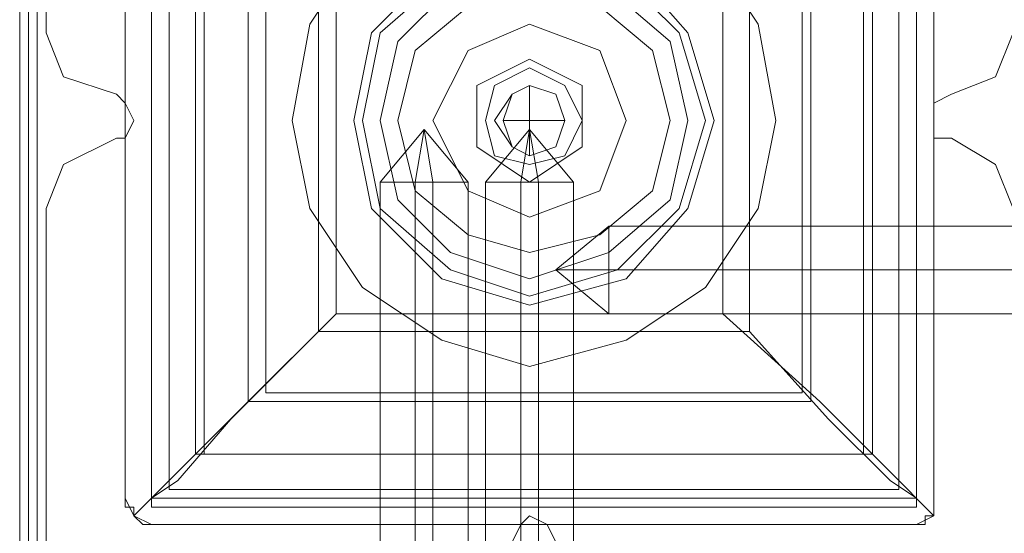
# Model space of a CAD drawing. Units: millimetres. Extents: x -4166 to 5354, y -113 to 7387.
# Drawn here: x 2867 to 2958, y 5806 to 5853 of the extents above; entities that cross this region are included whole.
import ezdxf

# ---------------------------------------------------------------- set-up
doc = ezdxf.new("R2010")
doc.units = ezdxf.units.MM

# ---------------------------------------------------------------- blocks, each defined once
blk = doc.blocks.new('WMF0')
at = {"color": 27, "lineweight": 0}
for points in [[(727.1111, -187.8639), (727.1783, -187.8639), (727.1783, -191.4282), (727.1111, -191.4282)], [(727.1111, -191.4282), (727.1111, -187.8639)], [(727.1111, -191.4282), (727.1111, -187.8639)], [(727.1111, -191.4282), (727.1111, -187.8639)], [(727.1111, -191.4282), (727.1111, -187.8639)], [(727.1447, -191.4282), (727.1447, -187.8639)], [(727.1783, -187.8639), (727.1783, -191.4282)], [(727.1783, -187.8639), (727.1783, -191.4282)], [(727.1783, -191.4282), (727.1783, -187.8639)], [(727.5146, -188.1666), (727.5146, -191.0919)], [(727.5146, -191.0919), (727.5146, -188.1666)], [(727.5146, -191.0919), (727.5146, -188.1666)], [(727.6154, -188.1666), (727.6154, -191.0919)], [(727.6154, -188.1666), (727.6154, -191.0919)], [(727.6154, -188.1666), (727.6154, -191.1256)], [(730.5408, -191.0919), (730.5408, -188.1666)], [(730.5408, -188.1666), (730.5408, -191.0919)], [(730.5408, -188.1666), (730.5408, -191.1256)], [(730.6081, -191.0919), (730.6081, -188.1666)], [(730.6081, -188.1666), (730.6081, -191.0919)], [(730.6081, -188.1666), (730.6081, -191.0919)], [(727.6827, -188.2338), (727.6827, -191.0583)], [(730.4736, -188.2338), (730.4736, -191.0583)], [(727.7836, -188.3683), (727.7836, -190.9238)], [(727.8172, -188.3683), (727.8172, -190.9238)], [(730.3391, -188.3683), (730.3391, -190.9238)], [(730.3727, -188.3683), (730.3727, -190.9238)], [(727.9853, -188.5701), (727.9853, -190.7221)], [(730.1373, -188.5701), (730.1373, -190.7221)], [(728.0526, -188.6037), (728.0526, -190.6884)], [(730.1037, -188.6037), (730.1037, -190.6884)], [(727.5482, -191.1592), (727.7163, -190.9911), (727.9853, -190.7221), (728.3216, -190.3858)], [(729.8011, -190.3858), (728.3216, -190.3858)], [(729.8011, -190.3858), (730.171, -190.7221), (730.44, -190.9911), (730.6081, -191.1592)], [(728.2543, -190.4531), (727.9181, -190.7893), (727.7163, -191.0247), (727.6154, -191.0919)], [(730.5408, -191.0919), (730.44, -191.0247), (730.2046, -190.7893), (729.902, -190.4531)], [(730.1037, -190.6884), (728.0526, -190.6884)], [(730.1373, -190.7221), (727.9853, -190.7221)], [(730.3727, -190.9238), (727.7836, -190.9238)], [(730.3391, -190.9238), (727.8172, -190.9238)], [(730.4736, -191.0583), (727.6827, -191.0583)], [(727.5146, -191.0919), (727.5482, -191.1592), (727.6154, -191.1928)], [(727.5482, -191.1592), (727.5482, -191.1256), (727.5146, -191.1256), (727.5146, -191.0919)], [(727.6154, -191.1928), (727.5482, -191.1592), (727.5146, -191.0919)], [(727.6154, -191.0919), (730.5408, -191.0919)], [(730.5408, -191.0919), (727.6154, -191.0919)], [(730.5408, -191.1928), (730.6081, -191.1592), (730.6081, -191.0919)], [(730.6081, -191.0919), (730.6081, -191.1592), (730.5408, -191.1928)], [(730.6081, -191.0919), (730.6081, -191.1256), (730.6081, -191.1592)], [(727.6154, -191.1928), (727.5818, -191.1928), (727.5482, -191.1592)], [(730.5408, -191.1256), (727.6154, -191.1256)], [(730.6081, -191.1592), (730.5745, -191.1592), (730.5745, -191.1928), (730.5408, -191.1928)], [(727.6154, -191.1928), (730.5408, -191.1928)], [(730.5408, -191.1928), (727.6154, -191.1928)], [(730.5408, -191.1928), (727.6154, -191.1928)]]:
    blk.add_lwpolyline(points, dxfattribs=at)
at = {"color": 51, "lineweight": 0}
for points in [[(727.2119, -189.3098), (727.2119, -188.0321)], [(727.2119, -189.3098), (727.2119, -188.0321)], [(727.4809, -189.5452), (727.2792, -189.4779), (727.2119, -189.3098)], [(727.4809, -189.5452), (727.2792, -189.4779), (727.2119, -189.3098)], [(730.9107, -189.3098), (730.8435, -189.4779), (730.6753, -189.5452)], [(730.9107, -189.3098), (730.8435, -189.4779), (730.6753, -189.5452)], [(727.4809, -189.7133), (727.5146, -189.7133), (727.5482, -189.6461), (727.5146, -189.5788), (727.4809, -189.5452)], [(727.4809, -189.7133), (727.5146, -189.7133), (727.5482, -189.6461), (727.5146, -189.5788), (727.4809, -189.5452)], [(730.6753, -189.5452), (730.6081, -189.5788), (730.6081, -189.6461), (730.6081, -189.7133), (730.6753, -189.7133)], [(730.6753, -189.5452), (730.6081, -189.5788), (730.6081, -189.6461), (730.6081, -189.7133), (730.6753, -189.7133)], [(727.2119, -189.9823), (727.2792, -189.8142), (727.4809, -189.7133)], [(727.2119, -189.9823), (727.2792, -189.8142), (727.4809, -189.7133)], [(730.6753, -189.7133), (730.8435, -189.8142), (730.9107, -189.9823)], [(730.6753, -189.7133), (730.8435, -189.8142), (730.9107, -189.9823)], [(727.2119, -191.2601), (727.2119, -189.9823)], [(727.2119, -191.2601), (727.2119, -189.9823)], [(729.1622, -191.2601), (729.1286, -191.1928), (729.0613, -191.1592), (729.0277, -191.1928), (728.9941, -191.2601)], [(729.1622, -191.2601), (729.1286, -191.1928), (729.0613, -191.1592), (729.0277, -191.1928), (728.9941, -191.2601)]]:
    blk.add_lwpolyline(points, dxfattribs=at)
at = {"color": 30, "lineweight": 0}
for points in [[(727.2119, -189.3098), (727.2119, -188.0321)], [(727.2119, -189.3098), (727.2119, -188.0321)], [(727.4809, -189.5452), (727.2792, -189.4779), (727.2119, -189.3098)], [(727.4809, -189.5452), (727.2792, -189.4779), (727.2119, -189.3098)], [(730.9107, -189.3098), (730.8435, -189.4779), (730.6753, -189.5452)], [(730.9107, -189.3098), (730.8435, -189.4779), (730.6753, -189.5452)], [(727.4809, -189.7133), (727.5146, -189.7133), (727.5482, -189.6461), (727.5146, -189.5788), (727.4809, -189.5452)], [(727.4809, -189.7133), (727.5146, -189.7133), (727.5482, -189.6461), (727.5146, -189.5788), (727.4809, -189.5452)], [(730.6753, -189.5452), (730.6081, -189.5788), (730.6081, -189.6461), (730.6081, -189.7133), (730.6753, -189.7133)], [(730.6753, -189.5452), (730.6081, -189.5788), (730.6081, -189.6461), (730.6081, -189.7133), (730.6753, -189.7133)], [(727.2119, -189.9823), (727.2792, -189.8142), (727.4809, -189.7133)], [(727.2119, -189.9823), (727.2792, -189.8142), (727.4809, -189.7133)], [(730.6753, -189.7133), (730.8435, -189.8142), (730.9107, -189.9823)], [(730.6753, -189.7133), (730.8435, -189.8142), (730.9107, -189.9823)], [(727.2119, -191.2601), (727.2119, -189.9823)], [(727.2119, -191.2601), (727.2119, -189.9823)], [(729.1622, -191.2601), (729.1286, -191.1928), (729.0613, -191.1592), (729.0277, -191.1928), (728.9941, -191.2601)], [(729.1622, -191.2601), (729.1286, -191.1928), (729.0613, -191.1592), (729.0277, -191.1928), (728.9941, -191.2601)]]:
    blk.add_lwpolyline(points, dxfattribs=at)
at = {"color": 27, "lineweight": 0}
for points in [[(727.6154, -191.0919), (730.5408, -191.0919), (730.5408, -188.1666), (727.6154, -188.1666), (727.6154, -191.0919)], [(729.902, -190.4531), (728.2543, -190.4531), (728.2543, -188.8054), (729.902, -188.8054), (729.902, -190.4531)], [(728.3216, -190.3858), (729.8011, -190.3858), (729.8011, -188.9063), (728.3216, -188.9063), (728.3216, -190.3858)], [(728.3888, -189.6461), (728.4561, -189.9823), (728.7251, -190.2513), (729.0613, -190.3522), (729.4312, -190.2513), (729.6666, -189.9823), (729.7675, -189.6461), (729.6666, -189.3098), (729.4312, -189.0408), (729.0613, -188.9399), (728.7251, -189.0408), (728.4561, -189.3098), (728.3888, -189.6461)], [(729.7675, -189.6461), (729.6666, -189.9823), (729.4312, -190.2513), (729.0613, -190.3522), (728.7251, -190.2513), (728.4561, -189.9823), (728.3888, -189.6461), (728.4561, -189.3098), (728.7251, -189.0408), (729.0613, -188.9399), (729.4312, -189.0408), (729.6666, -189.3098), (729.7675, -189.6461)], [(729.7338, -189.6461), (729.633, -189.9823), (729.3976, -190.2177), (729.0613, -190.3186), (728.7587, -190.2177), (728.4897, -189.9823), (728.4224, -189.6461), (728.4897, -189.3098), (728.7587, -189.0744), (729.0613, -188.9736), (729.3976, -189.0744), (729.633, -189.3098), (729.7338, -189.6461)], [(729.7338, -189.6461), (729.633, -189.9823), (729.3976, -190.2177), (729.0613, -190.3186), (728.7587, -190.2177), (728.4897, -189.9823), (728.4224, -189.6461), (728.4897, -189.3098), (728.7587, -189.0744), (729.0613, -188.9736), (729.3976, -189.0744), (729.633, -189.3098), (729.7338, -189.6461)], [(729.6666, -189.6461), (729.5993, -189.9487), (729.364, -190.1504), (729.0613, -190.2513), (728.7587, -190.1504), (728.5569, -189.9487), (728.4897, -189.6461), (728.5569, -189.3434), (728.7587, -189.1417), (729.0613, -189.0408), (729.364, -189.1417), (729.5993, -189.3434), (729.6666, -189.6461)], [(728.4897, -189.6461), (728.5569, -189.9487), (728.7587, -190.1504), (729.0613, -190.2513), (729.364, -190.1504), (729.5993, -189.9487), (729.6666, -189.6461), (729.5993, -189.3434), (729.364, -189.1417), (729.0613, -189.0408), (728.7587, -189.1417), (728.5569, -189.3434), (728.4897, -189.6461)], [(728.4897, -189.6461), (728.5569, -189.9487), (728.7587, -190.1504), (729.0613, -190.2513), (729.364, -190.1504), (729.5993, -189.9487), (729.6666, -189.6461), (729.5993, -189.3434), (729.364, -189.1417), (729.0613, -189.0408), (728.7587, -189.1417), (728.5569, -189.3434), (728.4897, -189.6461)], [(729.6666, -189.6461), (729.5993, -189.9487), (729.364, -190.1504), (729.0613, -190.2513), (728.7587, -190.1504), (728.5569, -189.9487), (728.4897, -189.6461), (728.5569, -189.3434), (728.7587, -189.1417), (729.0613, -189.0408), (729.364, -189.1417), (729.5993, -189.3434), (729.6666, -189.6461)], [(728.5569, -189.6461), (728.6242, -189.9151), (728.8259, -190.0832), (729.0613, -190.1504), (729.3303, -190.0832), (729.5321, -189.9151), (729.5993, -189.6461), (729.5321, -189.3771), (729.3303, -189.2089), (729.0613, -189.1417), (728.8259, -189.2089), (728.6242, -189.3771), (728.5569, -189.6461)], [(729.5993, -189.6461), (729.5321, -189.9151), (729.3303, -190.0832), (729.0613, -190.1504), (728.8259, -190.0832), (728.6242, -189.9151), (728.5569, -189.6461), (728.6242, -189.3771), (728.8259, -189.2089), (729.0613, -189.1417), (729.3303, -189.2089), (729.5321, -189.3771), (729.5993, -189.6461)], [(729.2631, -189.6461), (729.1958, -189.7806), (729.0613, -189.8142), (728.9268, -189.7806), (728.8932, -189.6461), (728.9268, -189.5116), (729.0613, -189.4443), (729.1958, -189.5116), (729.2631, -189.6461)], [(728.8932, -189.6461), (728.9268, -189.7806), (729.0613, -189.8142), (729.1958, -189.7806), (729.2631, -189.6461), (729.1958, -189.5116), (729.0613, -189.4443), (728.9268, -189.5116), (728.8932, -189.6461)]]:
    blk.add_lwpolyline(points, close=True, dxfattribs=at)
at = {"color": 51, "lineweight": 0}
for points in [[(728.1534, -189.6461), (728.2207, -189.9823), (728.4224, -190.2849), (728.7251, -190.4867), (729.0613, -190.5876), (729.4312, -190.4867), (729.7338, -190.2849), (729.9356, -189.9823), (730.0028, -189.6461), (729.9356, -189.2762), (729.7338, -188.9736), (729.4312, -188.7718), (729.0613, -188.7046), (728.7251, -188.7718), (728.4224, -188.9736), (728.2207, -189.2762), (728.1534, -189.6461)], [(728.1534, -189.6461), (728.2207, -189.9823), (728.4224, -190.2849), (728.7251, -190.4867), (729.0613, -190.5876), (729.4312, -190.4867), (729.7338, -190.2849), (729.9356, -189.9823), (730.0028, -189.6461), (729.9356, -189.2762), (729.7338, -188.9736), (729.4312, -188.7718), (729.0613, -188.7046), (728.7251, -188.7718), (728.4224, -188.9736), (728.2207, -189.2762), (728.1534, -189.6461)], [(729.0613, -190.5876), (729.4312, -190.4867), (729.7338, -190.2849), (729.9356, -189.9823), (730.0028, -189.6461), (729.9356, -189.2762), (729.7338, -188.9736), (729.4312, -188.7718), (729.0613, -188.7046), (728.7251, -188.7718), (728.4224, -188.9736), (728.2207, -189.2762), (728.1534, -189.6461), (728.2207, -189.9823), (728.4224, -190.2849), (728.7251, -190.4867), (729.0613, -190.5876)], [(729.0613, -190.5876), (729.4312, -190.4867), (729.7338, -190.2849), (729.9356, -189.9823), (730.0028, -189.6461), (729.9356, -189.2762), (729.7338, -188.9736), (729.4312, -188.7718), (729.0613, -188.7046), (728.7251, -188.7718), (728.4224, -188.9736), (728.2207, -189.2762), (728.1534, -189.6461), (728.2207, -189.9823), (728.4224, -190.2849), (728.7251, -190.4867), (729.0613, -190.5876)]]:
    blk.add_lwpolyline(points, close=True, dxfattribs=at)
at = {"color": 253, "lineweight": 0}
for points in [[(729.4312, -189.6461), (729.3303, -189.3771), (729.0613, -189.2762), (728.8259, -189.3771), (728.6914, -189.6461), (728.8259, -189.9151), (729.0613, -190.0159), (729.3303, -189.9151), (729.4312, -189.6461)], [(728.6914, -189.6461), (728.8259, -189.3771), (729.0613, -189.2762), (729.3303, -189.3771), (729.4312, -189.6461), (729.3303, -189.9151), (729.0613, -190.0159), (728.8259, -189.9151), (728.6914, -189.6461)], [(729.0613, -189.4107), (728.8596, -189.5116), (729.0613, -189.4107)], [(729.2631, -189.5116), (729.0613, -189.4107), (729.2631, -189.5116)], [(728.8596, -189.5116), (728.8596, -189.7469), (728.8596, -189.5116)], [(728.9268, -189.6461), (728.9941, -189.5452), (729.0613, -189.5116), (729.1622, -189.5452), (729.1958, -189.6461), (729.1622, -189.7469), (729.0613, -189.7806), (728.9941, -189.7469), (728.9268, -189.6461)], [(729.1958, -189.6461), (729.1622, -189.5452), (729.0613, -189.5116), (728.9941, -189.5452), (728.9268, -189.6461), (728.9941, -189.7469), (729.0613, -189.7806), (729.1622, -189.7469), (729.1958, -189.6461)], [(728.9604, -189.6461), (728.9941, -189.5452), (729.0613, -189.5116), (729.1622, -189.5452), (729.1958, -189.6461), (729.1622, -189.7469), (729.0613, -189.7806), (728.9941, -189.7469), (728.9604, -189.6461)], [(728.9604, -189.6461), (728.9941, -189.5452), (729.0613, -189.5116), (729.1622, -189.5452), (729.1958, -189.6461), (729.1622, -189.7469), (729.0613, -189.7806), (728.9941, -189.7469), (728.9604, -189.6461)], [(729.2631, -189.7469), (729.2631, -189.5116), (729.2631, -189.7469)], [(728.8596, -189.7469), (729.0613, -189.8814), (728.8596, -189.7469)], [(729.0613, -189.8814), (729.2631, -189.7469), (729.0613, -189.8814)], [(728.8259, -189.8814), (728.7923, -189.8814), (728.6914, -189.8814), (728.5569, -189.8814), (728.4897, -189.8814), (728.5233, -189.8814), (728.6242, -189.8814), (728.7587, -189.8814), (728.8259, -189.8814)], [(729.2295, -189.8814), (729.1958, -189.8814), (729.095, -189.8814), (728.9604, -189.8814), (728.8932, -189.8814), (728.9268, -189.8814), (729.0277, -189.8814), (729.1286, -189.8814), (729.2295, -189.8814)]]:
    blk.add_lwpolyline(points, close=True, dxfattribs=at)
for points in [[(728.9604, -189.6461), (729.0613, -189.6461), (729.0613, -189.5116)], [(729.1958, -189.6461), (729.0613, -189.6461), (729.0613, -189.7806)], [(728.6578, -189.6797), (728.4897, -189.8814)], [(728.6578, -189.6797), (728.6242, -189.8814)], [(728.6578, -189.6797), (728.8259, -189.8814)], [(728.6578, -189.6797), (728.6914, -189.8814)], [(729.0613, -189.6797), (728.8932, -189.8814)], [(729.0613, -189.6797), (729.0277, -189.8814)], [(729.0613, -189.6797), (729.2295, -189.8814)], [(729.0613, -189.6797), (729.095, -189.8814)], [(728.4897, -189.8814), (728.4897, -192.975)], [(728.6242, -189.8814), (728.6242, -192.975)], [(728.6914, -189.8814), (728.6914, -192.975)], [(728.8259, -189.8814), (728.8259, -192.975)], [(728.8932, -189.8814), (728.8932, -192.975)], [(729.0277, -189.8814), (729.0277, -192.975)], [(729.095, -189.8814), (729.095, -192.975)], [(729.2295, -189.8814), (729.2295, -192.975)], [(729.1622, -190.2177), (729.364, -190.0496)], [(729.1622, -190.2177), (729.364, -190.0496)], [(729.364, -190.2177), (729.364, -190.1168), (729.364, -190.0496)], [(729.364, -190.0496), (732.4575, -190.0496)], [(729.364, -190.2177), (729.364, -190.1168), (729.364, -190.0496)], [(729.364, -190.0496), (732.4575, -190.0496)], [(729.364, -190.1168), (729.364, -190.2177), (729.364, -190.3522), (729.364, -190.3858)], [(729.364, -190.1168), (729.364, -190.2177), (729.364, -190.3522), (729.364, -190.3858)], [(729.1622, -190.2177), (729.364, -190.3858)], [(729.1622, -190.2177), (729.364, -190.2177)], [(729.1622, -190.2177), (729.364, -190.2177)], [(729.1622, -190.2177), (729.364, -190.3858)], [(729.1622, -190.2177), (729.364, -190.2177)], [(729.1622, -190.2177), (729.364, -190.2177)], [(729.364, -190.3522), (729.364, -190.2177)], [(729.364, -190.2177), (732.4575, -190.2177)], [(729.364, -190.2177), (732.4575, -190.2177)], [(729.364, -190.3522), (729.364, -190.2177)], [(729.364, -190.2177), (732.4575, -190.2177)], [(729.364, -190.2177), (732.4575, -190.2177)], [(729.364, -190.3858), (732.4575, -190.3858)], [(729.364, -190.3858), (732.4575, -190.3858)]]:
    blk.add_lwpolyline(points, dxfattribs=at)

msp = doc.modelspace()

# ---------------------------------------------------------------- block references
at = {"xscale": 24.216631477193, "yscale": 24.21663147719482, "zscale": 24.21663147719469}
msp.add_blockref('WMF0', (-14741.346, 10436.497), dxfattribs=at)

doc.saveas('drawing.dxf')
